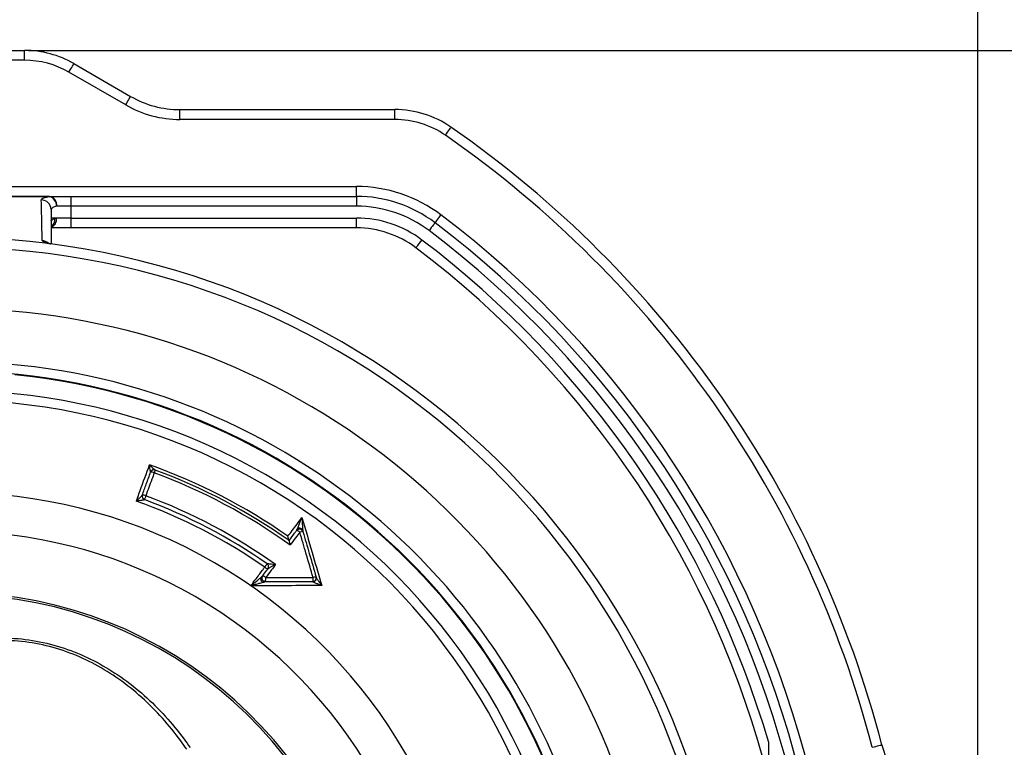
# Model space of a CAD drawing. Extents: x 0 to 9200, y 0 to 5940.
# Drawn here: x 2811 to 3060, y 1458 to 1642 of the extents above; entities that cross this region are included whole.
import ezdxf

# ---------------------------------------------------------------- set-up
doc = ezdxf.new("R2010")
doc.units = 0
doc.header["$LTSCALE"] = 5
doc.header["$MEASUREMENT"] = 0
doc.layers.get('0').update_dxf_attribs({"linetype": 'CONTINUOUS'})
doc.styles.add('ISO', font='GENISO.SHX')
doc.dimstyles.new('GEN-ISO', dxfattribs={"dimtxt": 50, "dimasz": 50, "dimexe": 40, "dimexo": 1, "dimgap": 30, "dimtad": 0, "dimtih": 1, "dimtoh": 1, "dimdec": 1, "dimdsep": 46, "dimtxsty": 'ISO', "dimcen": 2, "dimclrd": 256, "dimclre": 256, "dimclrt": 2, "dimadec": 0, "dimazin": 0, "dimtp": 0.1, "dimtm": 0.1, "dimtfac": 0.05, "dimtdec": 1, "dimtix": 1, "dimtmove": 2, "dimatfit": 3, "dimfxl": 1, "dimtolj": 1, "dimarcsym": 0})

# ---------------------------------------------------------------- blocks, each defined once
blk = doc.blocks.new('*D25')
at = {"color": 3}
for p, q in [((2793.49, 1715.83), (2793.49, 1859.61)), ((3053.49, 1408.86), (3053.49, 1859.61)), ((2828.49, 1834.61), (3018.49, 1834.61))]:
    blk.add_line(p, q, dxfattribs=at)
for points in [[(2828.49, 1840.44), (2828.49, 1828.77), (2793.49, 1834.61)], [(3018.49, 1840.44), (3018.49, 1828.77), (3053.49, 1834.61)]]:
    blk.add_solid(points, dxfattribs=at)
at = {"color": 2, "insert": (2923.49, 1890.89), "char_height": 50, "attachment_point": 5, "style": 'ISO'}
blk.add_mtext('\\A1;260', dxfattribs=at)
blk = doc.blocks.new('*D26')
at = {"color": 3}
for p, q in [((2812.79, 1634.56), (3341.24, 1634.56)), ((3316.24, 1599.56), (3316.24, 1424.56)), ((3039.49, 1389.56), (3341.24, 1389.56))]:
    blk.add_line(p, q, dxfattribs=at)
for points in [[(3310.41, 1599.56), (3322.07, 1599.56), (3316.24, 1634.56)], [(3310.41, 1424.56), (3322.07, 1424.56), (3316.24, 1389.56)]]:
    blk.add_solid(points, dxfattribs=at)
at = {"color": 2, "insert": (3260.57, 1512.06), "char_height": 50, "attachment_point": 5, "rotation": 90, "style": 'ISO'}
blk.add_mtext('\\A1;245', dxfattribs=at)

msp = doc.modelspace()

# ---------------------------------------------------------------- linework, layer by layer
at = {"color": 7, "linetype": 'Continuous'}
for p, q in [((2804.99, 1634.56), (2811.79, 1634.56)), ((2811.79, 1632.06), (2811.79, 1634.56)), ((2811.79, 1632.06), (2804.99, 1632.06)), ((2824.29, 1631.21), (2838.67, 1622.91)), ((2837.42, 1620.75), (2823.04, 1629.05)), ((2851.17, 1619.56), (2905.67, 1619.56)), ((2851.17, 1617.06), (2851.17, 1619.56)), ((2905.67, 1617.06), (2905.67, 1619.56)), ((2905.67, 1617.06), (2851.17, 1617.06)), ((2686.79, 1600.06), (2895.95, 1600.06)), ((2895.95, 1597.56), (2895.95, 1600.06)), ((2818.1, 1597.56), (2823.49, 1597.56)), ((2823.49, 1597.56), (2895.95, 1597.56)), ((2823.49, 1597.56), (2823.49, 1595.06)), ((2895.95, 1597.56), (2895.95, 1595.06)), ((2823.49, 1595.06), (2819.9, 1595.06)), ((2895.95, 1595.06), (2823.49, 1595.06)), ((2823.49, 1595.06), (2823.49, 1592.06)), ((2819.9, 1592.06), (2818.49, 1592.06)), ((2823.49, 1592.06), (2819.9, 1592.06)), ((2823.49, 1592.06), (2895.95, 1592.06)), ((2823.49, 1592.06), (2823.49, 1589.56)), ((2895.95, 1589.56), (2895.95, 1592.06)), ((2823.49, 1589.56), (2818.44, 1589.56)), ((2895.95, 1589.56), (2823.49, 1589.56)), ((3000.49, 1414.56), (3000.49, 1459.05))]:
    msp.add_line(p, q, dxfattribs=at)
for points in [[(2823.04, 1629.05), (2823.29, 1629.47), (2823.52, 1629.88), (2823.74, 1630.25), (2823.93, 1630.58), (2824.08, 1630.85), (2824.2, 1631.05), (2824.27, 1631.17), (2824.29, 1631.21)], [(2837.42, 1620.75), (2837.67, 1621.17), (2837.9, 1621.57), (2838.12, 1621.95), (2838.31, 1622.28), (2838.46, 1622.55), (2838.58, 1622.75), (2838.65, 1622.87), (2838.67, 1622.91)], [(2918.49, 1613.05), (2918.77, 1613.45), (2919.03, 1613.84), (2919.28, 1614.19), (2919.5, 1614.5), (2919.67, 1614.76), (2919.81, 1614.95), (2919.89, 1615.06), (2919.91, 1615.1)], [(2915.87, 1590.87), (2915.84, 1590.84), (2915.75, 1590.72), (2915.61, 1590.54), (2915.42, 1590.29), (2915.2, 1589.99), (2914.93, 1589.64), (2914.65, 1589.27), (2914.36, 1588.88)], [(2915.87, 1590.87), (2915.9, 1590.91), (2915.98, 1591.03), (2916.12, 1591.21), (2916.31, 1591.46), (2916.54, 1591.76), (2916.8, 1592.1), (2917.08, 1592.48), (2917.37, 1592.87)], [(2911.04, 1584.5), (2911.07, 1584.53), (2911.15, 1584.65), (2911.29, 1584.83), (2911.48, 1585.08), (2911.71, 1585.38), (2911.97, 1585.73), (2912.25, 1586.1), (2912.55, 1586.49)], [(2844.91, 1528.18), (2844.9, 1528.16), (2844.89, 1528.13), (2844.87, 1528.06), (2844.83, 1527.98), (2844.8, 1527.88), (2844.75, 1527.75), (2844.7, 1527.62), (2844.65, 1527.48)], [(2842.53, 1521.65), (2842.46, 1521.48), (2842.4, 1521.3), (2842.34, 1521.14), (2842.28, 1520.99), (2842.23, 1520.86), (2842.2, 1520.76), (2842.17, 1520.69), (2842.16, 1520.66)], [(2873.29, 1504.41), (2873.27, 1504.38), (2873.23, 1504.32), (2873.17, 1504.24), (2873.09, 1504.12), (2873, 1503.99), (2872.9, 1503.85), (2872.8, 1503.69), (2872.69, 1503.54)], [(3026.75, 1457.86), (3027.22, 1457.99), (3027.68, 1458.1), (3028.1, 1458.21), (3028.46, 1458.31), (3028.76, 1458.39), (3028.99, 1458.44), (3029.13, 1458.48), (3029.17, 1458.49)]]:
    msp.add_lwpolyline(points, dxfattribs=at)
for centre, radius, start, end in [((2811.79, 1609.56), 25, 60, 90), ((2811.79, 1609.56), 22.5, 60, 90), ((2851.17, 1644.56), 27.5, 240, 270), ((2851.17, 1644.56), 25, 240, 270), ((2905.67, 1594.56), 25, 55.2573, 90), ((2905.67, 1594.56), 22.5, 55.2573, 90), ((2763.49, 1389.56), 274.48, 14.5446, 55.2573), ((2763.49, 1389.56), 271.98, 14.5446, 55.2573), ((2895.95, 1564.56), 35.5, 52.8778, 90), ((2816.01, 1594.18), 2.48, 0.3898, 89.9502), ((2817.68, 1595.36), 2.24, 352.2536, 79.1983), ((2817.48, 1597.53), 0.617, 359.654, 2.9267), ((2817.31, 1595.07), 2.58, 359.8771, 72.3232), ((2895.95, 1564.56), 33, 52.8778, 90), ((2895.95, 1564.56), 30.5, 52.8778, 90), ((2817.4, 1591.88), 2.51, 296.112, 4.2457), ((2817.11, 1591.67), 2.34, 306.8682, 7.2157), ((2895.95, 1564.56), 27.5, 52.8778, 90), ((2763.49, 1389.56), 252.48, 14.0488, 52.8778), ((2763.49, 1389.56), 254.98, 13.9097, 52.8778), ((2895.95, 1564.56), 25, 52.8778, 90), ((2763.49, 1389.56), 249.98, 14.0488, 52.8778), ((2793.49, 1389.56), 197.5, 270, 163.2276), ((2816, 1583.85), 2.51, 45.7727, 83.9887), ((2817.39, 1584.18), 1.5, 70.6861, 90.7837), ((2763.49, 1389.56), 246.98, 16.3411, 52.8778), ((2793.49, 1389.56), 195, 270, 163.1227), ((2763.49, 1389.56), 244.48, 14.2068, 52.8778), ((2793.49, 1389.56), 179.5, 225.39, 90), ((2793.49, 1389.56), 163.64, 0, 160.5226), ((2793.49, 1389.56), 166.06, 225.39, 90), ((2793.49, 1389.56), 163.47, 1.7728, 84.4587), ((2793.49, 1389.56), 158.72, 11.2837, 108.7163), ((2793.49, 1389.56), 156.29, 11.2837, 108.7163), ((2793.49, 1389.56), 148.59, 55.0704, 70.3467), ((2844.58, 1527.34), 0.9, 93.6572, 158.4997), ((2844.59, 1527.33), 0.9, 69.6491, 160), ((2844.58, 1527.37), 0.876, 69.6751, 93.4316), ((2843.96, 1526.23), 1.43, 61.2131, 98.4682), ((2793.49, 1389.56), 147.1, 54.392, 69.6491), ((2793.49, 1389.56), 147.84, 54.7282, 69.6491), ((2793.49, 1389.56), 132.91, 3.6992, 116.3008), ((2842.47, 1521.51), 0.899, 160.057, 249.6917), ((2842.46, 1521.49), 0.893, 160.4382, 250.0783), ((2841.84, 1520.4), 1.43, 61.216, 98.4642), ((2793.49, 1389.56), 140.9, 54.4474, 69.6336), ((2793.49, 1389.56), 138.79, 55.207, 70.3711), ((2793.49, 1389.56), 139.85, 55.207, 69.6336), ((2793.49, 1389.56), 123.01, 3.6992, 116.3008), ((2881.49, 1512.29), 0.9, 16.2567, 143.1344), ((2880.57, 1511.42), 1.42, 44.3753, 81.6627), ((2882.25, 1510.76), 1.79, 86.5339, 111.8297), ((2873.7, 1504.53), 1.42, 224.3901, 261.6908), ((2872.78, 1503.67), 0.899, 323.1952, 55.2566), ((2872.79, 1503.68), 0.893, 323.6257, 55.6119), ((2872.85, 1500.77), 0.9, 143.1702, 270.1649), ((2871.93, 1499.9), 1.42, 44.3772, 81.6681), ((2870.09, 1500.62), 2.87, 344.769, 5.4524), ((2884.85, 1500.77), 0.9, 270.1574, 16.2461), ((2882.38, 1500.62), 2.59, 343.1554, 6.0153), ((2884.88, 1500.73), 0.892, 271.7046, 14.6816), ((2885.65, 1499.11), 1.92, 88.0681, 111.3986), ((2793.49, 1389.56), 107.54, 7.4228, 170.7783), ((2793.49, 1389.56), 107.03, 7.4228, 170.7783), ((3053.37, 1464.77), 25, 194.5446, 210)]:
    msp.add_arc(centre, radius, start, end, dxfattribs=at)
for points in [[(2768.9, 1597.56), (2818.1, 1597.56)], [(2819.43, 1591.96), (2819.9, 1592.06)], [(2841.62, 1521.79), (2841.63, 1521.81)], [(2842.16, 1520.66), (2842.16, 1520.65)], [(2878.87, 1510.26), (2878.85, 1510.27)], [(2873.29, 1504.41), (2873.3, 1504.42)], [(2872.12, 1501.29), (2872.13, 1501.31)], [(2885.72, 1501.02), (2885.74, 1500.95)], [(2872.86, 1499.87), (2872.85, 1499.86)], [(2884.9, 1499.84), (2884.86, 1499.87)]]:
    msp.add_open_spline(points, degree=1, dxfattribs=at)
for points, knots in [([(2818.1, 1597.53), (2816.43, 1597.53), (2808.1, 1597.53), (2791.7, 1597.54), (2776.96, 1597.53), (2768.9, 1597.53)], [0, 0, 0, 0, 0.101623, 0.508114, 1, 1, 1, 1]), ([(2816.01, 1596.66), (2816.02, 1596.7), (2816.04, 1596.87), (2816.52, 1597.19), (2817.57, 1597.41), (2818.1, 1597.53)], [0, 0, 0, 0, 0.116692, 0.558642, 1, 1, 1, 1]), ([(2816.26, 1586.35), (2816.26, 1586.44), (2816.23, 1587.63), (2816.17, 1589.94), (2816.09, 1593.29), (2816.04, 1595.54), (2816.01, 1596.66)], [0, 0, 0, 0, 0.027142, 0.345677, 0.672838, 1, 1, 1, 1]), ([(2819.9, 1595.06), (2819.54, 1594.95), (2818.84, 1594.72), (2818.52, 1594.41), (2818.5, 1594.23), (2818.49, 1594.19)], [0, 0, 0, 0, 0.440837, 0.883228, 1, 1, 1, 1]), ([(2818.49, 1594.19), (2818.49, 1593), (2818.49, 1590.6), (2818.49, 1587.69), (2818.49, 1585.98), (2818.49, 1585.47)], [0, 0, 0, 0, 0.41194, 0.823881, 1, 1, 1, 1]), ([(2818.49, 1591.27), (2818.53, 1591.36), (2818.6, 1591.56), (2819.14, 1591.82), (2819.43, 1591.96)], [0, 0, 0, 0, 0.447489, 1, 1, 1, 1]), ([(2817.37, 1585.68), (2817.07, 1585.79), (2816.43, 1586.03), (2816.32, 1586.24), (2816.26, 1586.35)], [0, 0, 0, 0, 0.4666583, 1, 1, 1, 1]), ([(2818.36, 1585.49), (2818.36, 1585.49), (2818.38, 1585.49), (2818.4, 1585.48), (2818.42, 1585.48), (2818.43, 1585.48), (2818.43, 1585.48), (2818.43, 1585.48), (2818.42, 1585.48), (2818.41, 1585.48), (2818.33, 1585.5), (2817.96, 1585.55), (2817.63, 1585.62), (2817.37, 1585.68)], [0, 0, 0, 0, 0.00373, 0.035413, 0.052559, 0.062784, 0.068145, 0.070661, 0.079004, 0.080968, 0.115077, 0.288209, 1, 1, 1, 1]), ([(2817.88, 1585.6), (2817.78, 1585.64), (2817.59, 1585.7), (2817.58, 1585.71), (2817.58, 1585.72)], [0, 0, 0, 0, 0.527633, 1, 1, 1, 1]), ([(2818.48, 1585.48), (2818.47, 1585.48), (2818.46, 1585.48), (2818.43, 1585.48), (2818.23, 1585.51), (2817.99, 1585.56), (2817.91, 1585.59), (2817.89, 1585.6)], [0, 0, 0, 0, 0.009991, 0.048358, 0.121031, 0.731453, 1, 1, 1, 1]), ([(2818.49, 1585.47), (2818.49, 1585.47), (2818.48, 1585.47), (2818.48, 1585.47), (2818.48, 1585.48)], [0, 0, 0, 0, 0.321537, 1, 1, 1, 1]), ([(2840.12, 1520.29), (2840.24, 1520.62), (2840.56, 1521.5), (2841.67, 1524.57), (2842.67, 1527.31), (2843.47, 1529.49)], [0, 0, 0, 0, 0.107457, 0.288403, 1, 1, 1, 1]), ([(2843.47, 1529.49), (2843.47, 1529.49), (2843.68, 1529.27), (2844.04, 1528.91), (2844.47, 1528.5), (2844.7, 1528.31), (2844.81, 1528.22), (2844.85, 1528.2), (2844.88, 1528.19)], [0, 0, 0, 0, 0.003886, 0.418585, 0.701042, 0.860925, 0.904485, 1, 1, 1, 1]), ([(2843.75, 1527.67), (2843.74, 1527.69), (2843.73, 1527.73), (2843.7, 1527.86), (2843.65, 1528.13), (2843.57, 1528.69), (2843.5, 1529.19), (2843.47, 1529.49), (2843.47, 1529.49)], [0, 0, 0, 0, 0.09586, 0.139171, 0.298965, 0.581208, 0.996105, 1, 1, 1, 1]), ([(2841.63, 1521.81), (2841.96, 1522.74), (2842.67, 1524.68), (2843.38, 1526.62), (2843.75, 1527.64)], [0, 0, 0, 0, 0.4752346, 1, 1, 1, 1]), ([(2844.65, 1527.48), (2844.45, 1526.92), (2843.74, 1524.98), (2843.03, 1523.04), (2842.53, 1521.65)], [0, 0, 0, 0, 0.285907, 1, 1, 1, 1]), ([(2840.12, 1520.29), (2840.12, 1520.29), (2840.28, 1520.44), (2840.61, 1520.76), (2841.05, 1521.19), (2841.38, 1521.51), (2841.53, 1521.68), (2841.6, 1521.76), (2841.61, 1521.78), (2841.62, 1521.79)], [0, 0, 0, 0, 0.003626, 0.287442, 0.584409, 0.776753, 0.895125, 0.935745, 1, 1, 1, 1]), ([(2842.16, 1520.65), (2842.15, 1520.64), (2842.13, 1520.63), (2842.05, 1520.6), (2841.84, 1520.54), (2841.4, 1520.46), (2840.8, 1520.37), (2840.34, 1520.31), (2840.12, 1520.29), (2840.12, 1520.29)], [0, 0, 0, 0, 0.064551, 0.104991, 0.223268, 0.415348, 0.71218, 0.996365, 1, 1, 1, 1]), ([(2878.57, 1511.38), (2878.92, 1511.85), (2880.11, 1513.44), (2881.29, 1515.02), (2882.12, 1516.12)], [0, 0, 0, 0, 0.299053, 1, 1, 1, 1]), ([(2880.95, 1513.28), (2880.95, 1513.29), (2881.06, 1513.56), (2881.44, 1514.48), (2881.84, 1515.44), (2882.12, 1516.12), (2882.12, 1516.12)], [0, 0, 0, 0, 0.012089, 0.307818, 0.997468, 1, 1, 1, 1]), ([(2882.12, 1516.12), (2882.12, 1516.12), (2882.16, 1515.38), (2882.2, 1514.34), (2882.27, 1513.33), (2882.3, 1513.04), (2882.3, 1513.03)], [0, 0, 0, 0, 0.0025393, 0.6922543, 0.9879161, 1, 1, 1, 1]), ([(2882.12, 1516.12), (2882.98, 1513.18), (2884.56, 1507.76), (2886.23, 1502), (2887.05, 1499.19), (2887.15, 1498.85)], [0, 0, 0, 0, 0.512279, 0.941086, 1, 1, 1, 1]), ([(2880.79, 1512.86), (2880.8, 1512.89), (2880.81, 1512.94), (2880.87, 1513.09), (2880.92, 1513.21), (2880.95, 1513.28)], [0, 0, 0, 0, 0.269168, 0.533967, 1, 1, 1, 1]), ([(2882.3, 1513.03), (2882.26, 1513.07), (2882.19, 1513.15), (2882.04, 1513.25), (2881.87, 1513.33), (2881.68, 1513.38), (2881.49, 1513.4), (2881.29, 1513.39), (2881.11, 1513.36), (2881, 1513.31), (2880.95, 1513.28)], [0, 0, 0, 0, 0.125, 0.249997, 0.374998, 0.5, 0.625001, 0.749999, 0.875001, 1, 1, 1, 1]), ([(2878.84, 1510.28), (2878.83, 1510.3), (2878.8, 1510.34), (2878.74, 1510.53), (2878.66, 1510.87), (2878.6, 1511.19), (2878.57, 1511.38), (2878.57, 1511.38)], [0, 0, 0, 0, 0.176679, 0.352056, 0.6237, 0.996098, 1, 1, 1, 1]), ([(2878.85, 1510.27), (2879.32, 1510.9), (2879.96, 1511.75), (2880.6, 1512.6), (2880.77, 1512.83)], [0, 0, 0, 0, 0.732706, 1, 1, 1, 1]), ([(2881.59, 1512.42), (2881.23, 1511.95), (2880.42, 1510.86), (2879.6, 1509.77), (2879.14, 1509.16)], [0, 0, 0, 0, 0.43474, 1, 1, 1, 1]), ([(2882.2, 1512.85), (2882.17, 1512.89), (2882.08, 1513), (2881.9, 1513.12), (2881.67, 1513.2), (2881.42, 1513.21), (2881.18, 1513.15), (2880.96, 1513.04), (2880.84, 1512.92), (2880.79, 1512.86)], [0, 0, 0, 0, 0.095354, 0.246129, 0.396903, 0.547677, 0.698448, 0.849223, 1, 1, 1, 1]), ([(2884.95, 1500.89), (2884.37, 1502.88), (2883.25, 1506.73), (2882.13, 1510.57), (2881.59, 1512.42)], [0, 0, 0, 0, 0.518363, 1, 1, 1, 1]), ([(2882.3, 1513.03), (2882.3, 1512.94), (2882.32, 1512.81), (2882.34, 1512.65), (2882.35, 1512.59), (2882.35, 1512.56)], [0, 0, 0, 0, 0.4660805, 0.7308853, 1, 1, 1, 1]), ([(2882.36, 1512.54), (2882.9, 1510.69), (2884.02, 1506.86), (2885.14, 1503.01), (2885.72, 1501.02)], [0, 0, 0, 0, 0.481649, 1, 1, 1, 1]), ([(2879.14, 1509.16), (2879.14, 1509.16), (2879.11, 1509.35), (2879.05, 1509.67), (2878.97, 1510.01), (2878.91, 1510.21), (2878.88, 1510.24), (2878.87, 1510.26)], [0, 0, 0, 0, 0.003895, 0.378268, 0.649044, 0.823881, 1, 1, 1, 1]), ([(2869.17, 1498.84), (2869.42, 1499.18), (2870.03, 1500), (2871.21, 1501.56), (2872.13, 1502.79), (2872.69, 1503.54)], [0, 0, 0, 0, 0.218725, 0.520579, 1, 1, 1, 1]), ([(2875.42, 1504.2), (2875.06, 1503.72), (2874.24, 1502.62), (2873.41, 1501.52), (2872.94, 1500.9)], [0, 0, 0, 0, 0.429885, 1, 1, 1, 1]), ([(2873.3, 1504.42), (2873.31, 1504.42), (2873.33, 1504.43), (2873.43, 1504.44), (2873.65, 1504.43), (2874.11, 1504.39), (2874.72, 1504.31), (2875.19, 1504.23), (2875.42, 1504.2), (2875.42, 1504.2)], [0, 0, 0, 0, 0.06187, 0.102683, 0.219476, 0.413459, 0.716185, 0.99644, 1, 1, 1, 1]), ([(2875.42, 1504.2), (2875.42, 1504.19), (2875.21, 1504.09), (2874.8, 1503.88), (2874.24, 1503.59), (2873.83, 1503.35), (2873.63, 1503.23), (2873.54, 1503.17), (2873.52, 1503.16), (2873.51, 1503.15)], [0, 0, 0, 0, 0.003568, 0.28421, 0.586817, 0.780523, 0.897208, 0.937856, 1, 1, 1, 1]), ([(2869.17, 1498.84), (2869.17, 1498.84), (2869.45, 1499.07), (2869.99, 1499.51), (2870.8, 1500.17), (2871.32, 1500.61), (2871.58, 1500.82)], [0, 0, 0, 0, 0.002609, 0.34984, 0.678643, 1, 1, 1, 1]), ([(2871.58, 1500.82), (2871.67, 1500.9), (2871.82, 1501.02), (2871.99, 1501.18), (2872.08, 1501.25), (2872.11, 1501.28), (2872.12, 1501.29), (2872.12, 1501.29)], [0, 0, 0, 0, 0.429541, 0.71599, 0.858996, 0.93081, 1, 1, 1, 1]), ([(2871.58, 1500.82), (2871.58, 1500.73), (2871.6, 1500.59), (2871.68, 1500.37), (2871.76, 1500.19), (2871.86, 1500.02), (2872, 1499.81), (2872.11, 1499.71), (2872.18, 1499.64)], [0, 0, 0, 0, 0.238015, 0.367434, 0.499999, 0.632567, 0.761981, 1, 1, 1, 1]), ([(2872.85, 1499.86), (2872.78, 1499.87), (2872.63, 1499.88), (2872.4, 1499.97), (2872.19, 1500.13), (2872.03, 1500.35), (2871.94, 1500.61), (2871.94, 1500.87), (2872, 1501.1), (2872.08, 1501.23), (2872.12, 1501.29)], [0, 0, 0, 0, 0.107948, 0.229283, 0.361531, 0.499999, 0.638466, 0.770716, 0.89205, 1, 1, 1, 1]), ([(2872.13, 1501.31), (2872.24, 1501.45), (2872.7, 1502.07), (2873.16, 1502.68), (2873.51, 1503.15)], [0, 0, 0, 0, 0.236748, 1, 1, 1, 1]), ([(2872.94, 1500.9), (2874.81, 1500.9), (2878.81, 1500.89), (2882.82, 1500.89), (2884.95, 1500.89)], [0, 0, 0, 0, 0.465839, 1, 1, 1, 1]), ([(2885.74, 1500.95), (2885.75, 1500.92), (2885.77, 1500.87), (2885.87, 1500.7), (2886.08, 1500.35), (2886.53, 1499.7), (2886.91, 1499.17), (2887.15, 1498.86), (2887.15, 1498.85)], [0, 0, 0, 0, 0.070678, 0.110103, 0.274179, 0.564453, 0.996891, 1, 1, 1, 1]), ([(2872.18, 1499.64), (2871.86, 1499.55), (2871.22, 1499.36), (2870.21, 1499.1), (2869.52, 1498.93), (2869.17, 1498.84), (2869.17, 1498.84)], [0, 0, 0, 0, 0.321288, 0.647696, 0.997385, 1, 1, 1, 1]), ([(2887.15, 1498.85), (2884.24, 1498.85), (2880.13, 1498.85), (2874.14, 1498.84), (2871.06, 1498.84), (2869.17, 1498.84)], [0, 0, 0, 0, 0.4860457, 0.6848976, 1, 1, 1, 1]), ([(2872.85, 1499.86), (2872.85, 1499.86), (2872.84, 1499.85), (2872.8, 1499.83), (2872.7, 1499.79), (2872.49, 1499.73), (2872.3, 1499.67), (2872.18, 1499.64)], [0, 0, 0, 0, 0.069161, 0.140955, 0.283903, 0.570349, 1, 1, 1, 1]), ([(2872.86, 1499.87), (2873.55, 1499.87), (2875.43, 1499.87), (2879.43, 1499.87), (2882.74, 1499.87), (2884.86, 1499.87)], [0, 0, 0, 0, 0.172395, 0.470669, 1, 1, 1, 1]), ([(2887.15, 1498.85), (2887.15, 1498.85), (2886.78, 1498.99), (2886.17, 1499.23), (2885.47, 1499.53), (2885.12, 1499.7), (2884.96, 1499.79), (2884.93, 1499.82), (2884.9, 1499.84)], [0, 0, 0, 0, 0.00311, 0.435518, 0.725802, 0.889895, 0.929311, 1, 1, 1, 1]), ([(2752.64, 1442.65), (2753.95, 1445.62), (2756.58, 1451.56), (2761.53, 1459.75), (2766.66, 1466.42), (2771.78, 1471.66), (2776.61, 1475.7), (2782.05, 1479.29), (2788.14, 1482.26), (2794.86, 1484.44), (2801.94, 1485.59), (2809.22, 1485.68), (2816.52, 1484.62), (2823.56, 1482.55), (2830.16, 1479.55), (2836.39, 1475.73), (2842.21, 1471.12), (2847.54, 1465.81), (2851.3, 1461.27), (2853.26, 1458.51), (2853.77, 1457.79)], [0, 0, 0, 0, 0.075475, 0.15114, 0.226526, 0.277032, 0.327635, 0.378081, 0.432922, 0.487718, 0.541677, 0.595607, 0.649608, 0.703637, 0.756568, 0.809541, 0.866201, 0.923077, 0.979835, 1, 1, 1, 1]), ([(2852.89, 1457.37), (2852.39, 1458.09), (2850.47, 1460.82), (2846.8, 1465.32), (2841.58, 1470.59), (2835.88, 1475.17), (2829.77, 1478.96), (2823.3, 1481.94), (2816.4, 1483.99), (2809.25, 1485.04), (2802.12, 1484.94), (2795.17, 1483.79), (2788.59, 1481.62), (2782.62, 1478.66), (2777.3, 1475.09), (2772.56, 1471.08), (2767.55, 1465.87), (2762.52, 1459.24), (2757.67, 1451.11), (2755.1, 1445.21), (2753.82, 1442.26)], [0, 0, 0, 0, 0.020248, 0.077107, 0.134083, 0.19084, 0.243685, 0.296486, 0.350243, 0.40397, 0.45763, 0.511322, 0.565985, 0.620695, 0.671198, 0.721859, 0.772424, 0.848159, 0.924174, 1, 1, 1, 1])]:
    msp.add_open_spline(points, degree=3, knots=knots, dxfattribs=at)

# ---------------------------------------------------------------- dimensions: what is measured, and where the dimension line sits
dim = msp.add_linear_dim(base=(3053.49, 1834.61), p1=(2793.49, 1714.83), p2=(3053.49, 1407.86), dimstyle='GEN-ISO', override={"dimasz": 35, "dimexe": 25, "dimtad": 1, "dimtih": 0, "dimtoh": 0, "dimclrd": 3, "dimclre": 3, "dimadec": 2, "dimazin": 2, "dimlwd": 25, "dimlwe": 25})
dim.commit()
dim.dimension.update_dxf_attribs({"geometry": '*D25', "text_midpoint": (2923.49, 1890.89)})
dim = msp.add_linear_dim(base=(3316.24, 1389.56), p1=(2811.79, 1634.56), p2=(3038.49, 1389.56), angle=90, dimstyle='GEN-ISO', override={"dimasz": 35, "dimexe": 25, "dimtad": 1, "dimtih": 0, "dimtoh": 0, "dimclrd": 3, "dimclre": 3, "dimadec": 2, "dimazin": 2, "dimlwd": 25, "dimlwe": 25})
dim.commit()
dim.dimension.update_dxf_attribs({"geometry": '*D26', "text_midpoint": (3260.57, 1512.06)})

doc.saveas('drawing.dxf')
